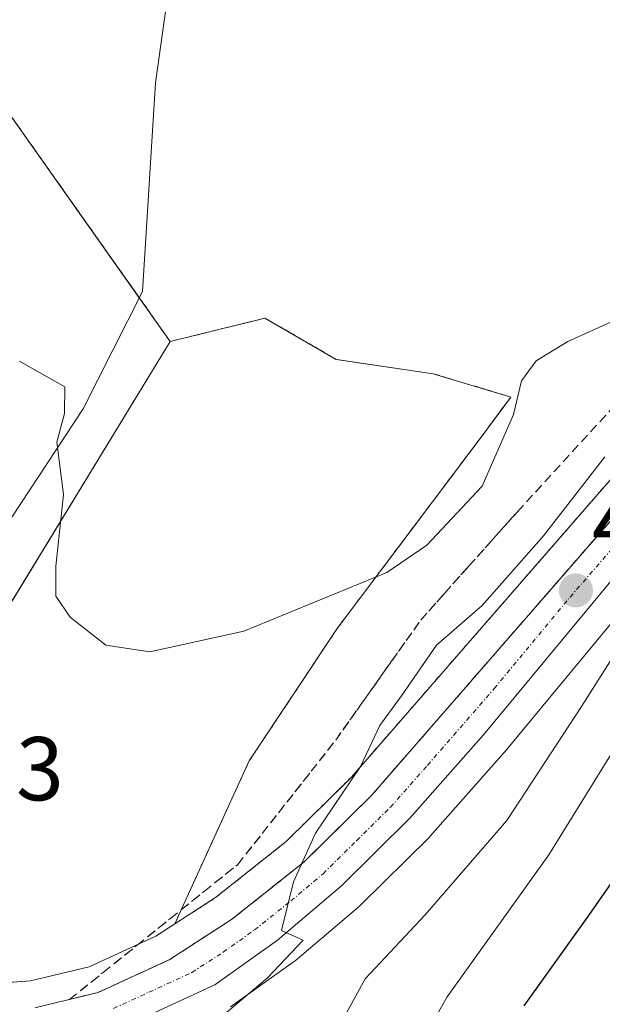
# Model space of a CAD drawing. Units: metres. Extents: x 631755 to 635233, y 4706547 to 4708926.
# Drawn here: x 634890 to 634954, y 4708233 to 4708342 of the extents above; entities that cross this region are included whole.
import ezdxf
from ezdxf.enums import TextEntityAlignment as Align

# ---------------------------------------------------------------- set-up
doc = ezdxf.new("R2010")
doc.units = ezdxf.units.M
doc.header["$MEASUREMENT"] = 0
for name, pattern in [('TRAZO_Y_PUNTO', [1, 0.5, -0.25, 0, -0.25]), ('TRAZOS', [0.75, 0.5, -0.25]), ('TRAZOSX2', [1.5, 1, -0.5])]:
    doc.linetypes.add(name, pattern=pattern)
for name, color, linetype, lineweight in [('Arbolado forestal', 92, 'TRAZOS', 0), ('Arbolado forestal CxS', 92, 'Continuous', 0), ('Carretera de calzada única', 19, 'Continuous', 13), ('Carretera de calzada única Cxs', 19, 'Continuous', 13), ('Carretera de calzada única eje', 19, 'TRAZO_Y_PUNTO', 0), ('Carátula', 7, 'Continuous', 5), ('Corriente natural lineal', 142, 'Continuous', 13), ('Cultivos herbáceos CxS', 92, 'Continuous', 0), ('Curva de nivel maestra', 36, 'Continuous', 30), ('Curva de nivel normal', 36, 'Continuous', 0), ('Matorral', 135, 'Continuous', 0), ('Matorral CxS', 135, 'Continuous', 0), ('Núcleo urbano', 19, 'Continuous', 0), ('Núcleo urbano CxS', 19, 'Continuous', 0), ('Punto de cota en terreno', 7, 'Continuous', 0), ('Rótulo de punto de cota en terreno', 19, 'Continuous', 0), ('Talud superficial', 39, 'TRAZOSX2', 0)]:
    doc.layers.add(name, color=color, linetype=linetype, lineweight=lineweight)
doc.styles.add('Arial', font='txt', dxfattribs={"height": 0.2})

# ---------------------------------------------------------------- blocks, each defined once
blk = doc.blocks.new('*U154')
at = {"layer": 'Matorral CxS', "color": 135, "linetype": 'Continuous', "lineweight": 0}
blk.add_polyline3d([(634876.25, 4708257.15, 457.36), (634869.05, 4708253.01, 458.05), (634869.03, 4708258.04, 458.07), (634869.84, 4708265.84, 458.04), (634875, 4708293.67, 456.07), (634882.52, 4708331.41, 453.46), (634887.97, 4708332.2, 452.29), (634906.24, 4708306.3, 453.76), (634876.25, 4708257.15, 457.36)], close=True, dxfattribs=at)
blk = doc.blocks.new('*U157')
at = {"layer": 'Cultivos herbáceos CxS', "color": 92, "linetype": 'Continuous', "lineweight": 0}
blk.add_polyline3d([(634876.25, 4708257.15, 457.36), (634906.24, 4708306.3, 453.76), (634916.74, 4708308.89, 452.69), (634924.62, 4708304.33, 453.41), (634935.34, 4708302.74, 454.1), (634943.94, 4708300.16, 454.9), (634940.54, 4708295.57, 454.77), (634924.73, 4708274.56, 455.22), (634914.99, 4708259.89, 456.13), (634906.76, 4708241.85, 458.59), (634904.67, 4708240.51, 458.54), (634897.29, 4708237.12, 458.11), (634890.79, 4708235.54, 458.28), (634884.29, 4708235.06, 458.51)], dxfattribs=at)
blk = doc.blocks.new('*U172')
at = {"layer": 'Curva de nivel normal', "color": 36, "linetype": 'Continuous', "lineweight": 0}
blk.add_polyline3d([(634910.32, 4708230.21, 460), (634917, 4708235.89, 460), (634920.98, 4708240.04, 460), (634918.55, 4708241.11, 460), (634919.88, 4708246.52, 460), (634922.31, 4708251.89, 460), (634927.29, 4708259.29, 460), (634929.45, 4708263.81, 460), (634931.84, 4708267.1, 460), (634935.7, 4708272.7, 460), (634940.78, 4708277.1, 460), (634947.54, 4708284.81, 460), (634954.33, 4708293.54, 460)], dxfattribs=at)
blk = doc.blocks.new('*U213')
at = {"layer": 'Curva de nivel normal', "color": 36, "linetype": 'Continuous', "lineweight": 0}
blk.add_polyline3d([(634889.57, 4708304.13, 455), (634894.6, 4708301.29, 455), (634894.57, 4708298.32, 455), (634893.71, 4708295.15, 455), (634894.44, 4708289.38, 455), (634893.59, 4708281.45, 455), (634893.58, 4708278.12, 455), (634895.2, 4708275.79, 455), (634899.13, 4708272.69, 455), (634904.01, 4708271.95, 455), (634914.38, 4708274.26, 455), (634930.22, 4708280.74, 455), (634934.63, 4708283.78, 455), (634940.76, 4708290.31, 455), (634944.25, 4708298.24, 455), (634945.11, 4708301.96, 455), (634946.74, 4708304.17, 455), (634950.23, 4708306.31, 455), (634955.16, 4708308.5, 455)], dxfattribs=at)
blk = doc.blocks.new('5PATER')
at = {"layer": 'Carátula', "linetype": 'Continuous', "lineweight": 5}
h = blk.add_hatch(color=250, dxfattribs=at)
edge = h.paths.add_edge_path()
edge.add_ellipse((0, 0.01), major_axis=(-1.33, -1.34), ratio=0.999422, start_angle=0, end_angle=360)

msp = doc.modelspace()

# ---------------------------------------------------------------- linework, layer by layer
at = {"layer": 'Arbolado forestal', "color": 92, "linetype": 'TRAZOS', "lineweight": 0}
for points in [[(634906.24, 4708306.3, 453.76), (634902.83, 4708311.15, 453.26), (634887.97, 4708332.2, 452.29), (634882.52, 4708331.41, 453.46)], [(634906.76, 4708241.85, 458.59), (634914.99, 4708259.89, 456.13), (634924.73, 4708274.56, 455.22), (634940.54, 4708295.57, 454.77), (634943.94, 4708300.16, 454.9), (634935.34, 4708302.74, 454.1), (634924.62, 4708304.33, 453.41), (634916.74, 4708308.89, 452.69), (634906.24, 4708306.3, 453.76)], [(634906.76, 4708241.85, 458.59), (634911.28, 4708244.77, 458.71), (634919.09, 4708250.98, 458.86), (634926.3, 4708258.09, 459.38), (634955.83, 4708292.01, 461.56)]]:
    msp.add_polyline3d(points, dxfattribs=at)
at = {"layer": 'Arbolado forestal CxS', "color": 92, "linetype": 'Continuous', "lineweight": 0}
msp.add_polyline3d([(634955.83, 4708292.01, 461.56), (634926.3, 4708258.09, 459.38), (634919.09, 4708250.98, 458.86), (634911.28, 4708244.77, 458.71), (634906.76, 4708241.85, 458.59), (634914.99, 4708259.89, 456.13), (634924.73, 4708274.56, 455.22), (634940.54, 4708295.57, 454.77), (634943.94, 4708300.16, 454.9), (634935.34, 4708302.74, 454.1), (634924.62, 4708304.33, 453.41), (634916.74, 4708308.89, 452.69), (634906.24, 4708306.3, 453.76), (634887.97, 4708332.2, 452.29)], dxfattribs=at)
at = {"layer": 'Carretera de calzada única', "color": 19, "linetype": 'Continuous', "lineweight": 13}
for points in [[(634891.26, 4708232.57, 458.78), (634898.28, 4708234.27, 458.96), (634906.12, 4708237.87, 459.25), (634913.03, 4708242.33, 459.5), (634921.08, 4708248.73, 459.87), (634928.49, 4708256.03, 460.15), (634958.09, 4708290.04, 462.65), (634965.36, 4708297.2, 463.23), (634970.12, 4708300.96, 463.73), (634975.1, 4708303.26, 464.34), (634979.54, 4708304.35, 464.27), (634982.87, 4708304.67, 464.34), (634987.46, 4708304.41, 464.6), (634993.79, 4708303.09, 465.12), (635001.12, 4708300.21, 465.42), (635023.72, 4708289.65, 467.29), (635033.57, 4708285.56, 468.16), (635041.15, 4708283.49, 468.64), (635048.41, 4708283.1, 469.07), (635054.74, 4708283.84, 469.33), (635064.95, 4708286.3, 469.69), (635076.04, 4708288.94, 470.53), (635084.11, 4708290.25, 470.7)], [(635084.09, 4708283.91, 470.8), (635076.21, 4708282.8, 470.65), (635056.01, 4708279.1, 469.75), (635048.87, 4708278.11, 469.47), (635041.75, 4708278.33, 469.15), (635034.88, 4708280.04, 468.55), (635026.26, 4708283.24, 468.01), (634997.38, 4708296.3, 465.57), (634989.01, 4708298.96, 464.79), (634984.38, 4708299.56, 464.45), (634979.19, 4708299.28, 464.14), (634974.29, 4708297.75, 463.89), (634970.22, 4708295.19, 463.61), (634965.36, 4708291.36, 463.25), (634957.7, 4708283.01, 462.74), (634940.93, 4708262.77, 461.17), (634932.78, 4708253.54, 460.63), (634925.25, 4708246.1, 460.22), (634918.13, 4708240.05, 459.99), (634911.2, 4708235.11, 459.61), (634901.69, 4708230.71, 459.3)]]:
    msp.add_polyline3d(points, dxfattribs=at)
at = {"layer": 'Carretera de calzada única Cxs', "color": 19, "linetype": 'Continuous', "lineweight": 13}
for points in [[(634891.26, 4708232.57, 458.78), (634898.28, 4708234.27, 458.96), (634906.12, 4708237.87, 459.25), (634913.03, 4708242.33, 459.5), (634921.08, 4708248.73, 459.87), (634928.49, 4708256.03, 460.15), (634958.09, 4708290.04, 462.65), (634965.36, 4708297.2, 463.23), (634970.12, 4708300.96, 463.73), (634975.1, 4708303.26, 464.34), (634979.54, 4708304.35, 464.27), (634982.87, 4708304.67, 464.34), (634987.46, 4708304.41, 464.6), (634993.79, 4708303.09, 465.12), (635001.12, 4708300.21, 465.42), (635023.72, 4708289.65, 467.29), (635033.57, 4708285.56, 468.16), (635041.15, 4708283.49, 468.64), (635048.41, 4708283.1, 469.07), (635054.74, 4708283.84, 469.33), (635064.95, 4708286.3, 469.69), (635076.04, 4708288.94, 470.53), (635084.11, 4708290.25, 470.7)], [(635084.09, 4708283.91, 470.8), (635076.21, 4708282.8, 470.65), (635056.01, 4708279.1, 469.75), (635048.87, 4708278.11, 469.47), (635041.75, 4708278.33, 469.15), (635034.88, 4708280.04, 468.55), (635026.26, 4708283.24, 468.01), (634997.38, 4708296.3, 465.57), (634989.01, 4708298.96, 464.79), (634984.38, 4708299.56, 464.45), (634979.19, 4708299.28, 464.14), (634974.29, 4708297.75, 463.89), (634970.22, 4708295.19, 463.61), (634965.36, 4708291.36, 463.25), (634957.7, 4708283.01, 462.74), (634940.93, 4708262.77, 461.17), (634932.78, 4708253.54, 460.63), (634925.25, 4708246.1, 460.22), (634918.13, 4708240.05, 459.99), (634911.2, 4708235.11, 459.61), (634901.69, 4708230.71, 459.3)]]:
    msp.add_polyline3d(points, dxfattribs=at)
at = {"layer": 'Carretera de calzada única eje', "color": 19, "linetype": 'TRAZO_Y_PUNTO', "lineweight": 0}
msp.add_polyline3d([(634899.98, 4708232.49, 459.25), (634903.9, 4708234.29, 459.37), (634908.66, 4708236.49, 459.49), (634912.11, 4708238.72, 459.64), (634915.58, 4708241.19, 459.76), (634919.6, 4708244.39, 459.88), (634923.16, 4708247.41, 460.12), (634926.87, 4708251.06, 460.33), (634930.63, 4708254.78, 460.53), (634934.71, 4708259.4, 460.82), (634942.11, 4708267.9, 461.52), (634950.49, 4708278.02, 462.12), (634957.89, 4708286.52, 462.8)], dxfattribs=at)
at = {"layer": 'Corriente natural lineal', "color": 142, "linetype": 'Continuous', "lineweight": 13}
msp.add_polyline3d([(634882.24, 4708235.21, 458.43), (634882.21, 4708235.73, 458.36), (634882.12, 4708237.22, 458.14), (634877.22, 4708247.87, 457.5), (634877.5, 4708263.86, 456.91), (634885.7, 4708282.34, 455.37), (634896.63, 4708298.84, 454.6), (634903.17, 4708311.83, 453.12), (634904.61, 4708334.92, 451.01), (634907.27, 4708353.91, 450.11), (634909.79, 4708369.06, 448.83), (634906.05, 4708383.64, 447.06), (634896.67, 4708396.78, 446), (634884.8, 4708409.06, 444.69), (634865.57, 4708430.27, 443.56), (634850.46, 4708442.63, 442.41), (634815.38, 4708472.42, 440.3), (634805.37, 4708482.51, 438.92), (634796.55, 4708497.88, 437.5), (634789.87, 4708519.09, 436.58), (634783.56, 4708550.41, 435.24), (634781.14, 4708570.88, 434.12), (634780.19, 4708585.11, 433.14)], dxfattribs=at)
at = {"layer": 'Cultivos herbáceos CxS', "color": 92, "linetype": 'Continuous', "lineweight": 0}
for points in [[(634906.76, 4708241.85, 458.59), (634914.99, 4708259.89, 456.13), (634924.73, 4708274.56, 455.22), (634940.54, 4708295.57, 454.77), (634943.94, 4708300.16, 454.9), (634935.34, 4708302.74, 454.1), (634924.62, 4708304.33, 453.41), (634916.74, 4708308.89, 452.69), (634906.24, 4708306.3, 453.76)], [(634906.24, 4708306.3, 453.76), (634877.42, 4708259.06, 457.22), (634876.25, 4708257.15, 457.36), (634869.05, 4708253.01, 458.05)], [(634869.05, 4708253.01, 458.05), (634869.05, 4708252.84, 458.06), (634869.73, 4708247.94, 458.05), (634870.7, 4708244.18, 458.29), (634872.4, 4708241.04, 458.25), (634875.47, 4708237.75, 458.23), (634878.88, 4708235.74, 458.36), (634881.32, 4708235.39, 458.38), (634881.37, 4708235.38, 458.38), (634881.37, 4708235.38, 458.38), (634882.24, 4708235.25, 458.43), (634882.49, 4708235.21, 458.44), (634882.84, 4708235.16, 458.46), (634883.76, 4708235.03, 458.5), (634884.27, 4708235.06, 458.51), (634884.28, 4708235.06, 458.51), (634884.29, 4708235.06, 458.51), (634884.49, 4708235.08, 458.52), (634890.79, 4708235.54, 458.28), (634897.29, 4708237.12, 458.11), (634904.67, 4708240.51, 458.54), (634906.76, 4708241.85, 458.59)]]:
    msp.add_polyline3d(points, dxfattribs=at)
at = {"layer": 'Curva de nivel maestra', "color": 36, "linetype": 'Continuous', "lineweight": 30}
msp.add_polyline3d([(635086.7, 4708264.9, 475), (635077.21, 4708257.48, 475), (635063.74, 4708248.68, 475), (635060.76, 4708247.56, 475), (635054.24, 4708249.02, 475), (635036.29, 4708256.13, 475), (635024.79, 4708260.34, 475), (635012.59, 4708269.05, 475), (635003.49, 4708274.1, 475), (634996.13, 4708277.9, 475), (634989.97, 4708279.2, 475), (634985.24, 4708278.91, 475), (634980.24, 4708277.99, 475), (634977.24, 4708277.64, 475), (634973.9, 4708274.99, 475), (634971.48, 4708270.84, 475), (634968.16, 4708264.01, 475), (634961.14, 4708255.12, 475), (634952.52, 4708242.78, 475), (634945.36, 4708232.78, 475)], dxfattribs=at)
at = {"layer": 'Curva de nivel normal', "color": 36, "linetype": 'Continuous', "lineweight": 0}
for points in [[(634957.52, 4708275, 465), (634951.74, 4708265.93, 465), (634943.48, 4708253.28, 465), (634934.46, 4708242.86, 465), (634927.82, 4708235.78, 465), (634923.42, 4708227.78, 465)], [(634931.74, 4708224.68, 470), (634936.89, 4708233.8, 470), (634948.16, 4708249.48, 470), (634954.95, 4708260.54, 470)]]:
    msp.add_polyline3d(points, dxfattribs=at)
at = {"layer": 'Matorral', "color": 135, "linetype": 'Continuous', "lineweight": 0}
for points in [[(634906.24, 4708306.3, 453.76), (634902.83, 4708311.15, 453.26), (634887.97, 4708332.2, 452.29), (634882.52, 4708331.41, 453.46)], [(634906.24, 4708306.3, 453.76), (634877.42, 4708259.06, 457.22), (634876.25, 4708257.15, 457.36), (634869.05, 4708253.01, 458.05)], [(634912.94, 4708232.67, 459.98), (634919.87, 4708237.61, 460.49), (634920.07, 4708237.76, 460.47), (634927.19, 4708243.81, 460.5), (634927.36, 4708243.97, 460.55), (634934.89, 4708251.41, 461.28), (634935.03, 4708251.56, 461.27), (634943.18, 4708260.78, 461.89), (634943.23, 4708260.85, 461.92), (634959.96, 4708281.04, 463.6)]]:
    msp.add_polyline3d(points, dxfattribs=at)
at = {"layer": 'Matorral CxS', "color": 135, "linetype": 'Continuous', "lineweight": 0}
msp.add_polyline3d([(634912.94, 4708232.67, 459.98), (634919.87, 4708237.61, 460.49), (634920.07, 4708237.76, 460.47), (634927.19, 4708243.81, 460.5), (634927.36, 4708243.97, 460.55), (634934.89, 4708251.41, 461.28), (634935.03, 4708251.55, 461.27), (634943.18, 4708260.78, 461.89), (634943.23, 4708260.85, 461.92), (634959.96, 4708281.04, 463.6)], dxfattribs=at)
at = {"layer": 'Núcleo urbano', "color": 19, "linetype": 'Continuous', "lineweight": 0}
for points in [[(634906.76, 4708241.85, 458.59), (634911.28, 4708244.77, 458.71), (634919.09, 4708250.98, 458.86), (634926.3, 4708258.09, 459.38), (634955.83, 4708292.01, 461.56)], [(634912.94, 4708232.67, 459.98), (634919.87, 4708237.61, 460.49), (634920.07, 4708237.76, 460.47), (634927.19, 4708243.81, 460.5), (634927.36, 4708243.97, 460.55), (634934.89, 4708251.41, 461.28), (634935.03, 4708251.56, 461.27), (634943.18, 4708260.78, 461.89), (634943.23, 4708260.85, 461.92), (634959.96, 4708281.04, 463.6)], [(634869.05, 4708253.01, 458.05), (634869.05, 4708252.84, 458.06), (634869.73, 4708247.94, 458.05), (634870.7, 4708244.18, 458.29), (634872.4, 4708241.04, 458.25), (634875.47, 4708237.75, 458.23), (634878.88, 4708235.74, 458.36), (634881.32, 4708235.39, 458.38), (634881.37, 4708235.38, 458.38), (634881.37, 4708235.38, 458.38), (634882.24, 4708235.25, 458.43), (634882.49, 4708235.21, 458.44), (634882.84, 4708235.16, 458.46), (634883.76, 4708235.03, 458.5), (634884.27, 4708235.06, 458.51), (634884.28, 4708235.06, 458.51), (634884.29, 4708235.06, 458.51), (634884.49, 4708235.08, 458.52), (634890.79, 4708235.54, 458.28), (634897.29, 4708237.12, 458.11), (634904.67, 4708240.51, 458.54), (634906.76, 4708241.85, 458.59)]]:
    msp.add_polyline3d(points, dxfattribs=at)
at = {"layer": 'Núcleo urbano CxS', "color": 19, "linetype": 'Continuous', "lineweight": 0}
for points in [[(634884.29, 4708235.06, 458.51), (634890.79, 4708235.54, 458.28), (634897.29, 4708237.12, 458.11), (634904.67, 4708240.51, 458.54), (634906.76, 4708241.85, 458.59), (634911.28, 4708244.77, 458.71), (634919.09, 4708250.98, 458.86), (634926.3, 4708258.09, 459.38), (634955.83, 4708292.01, 461.56)], [(634959.96, 4708281.04, 463.6), (634943.23, 4708260.85, 461.92), (634943.18, 4708260.78, 461.89), (634935.03, 4708251.55, 461.27), (634934.89, 4708251.41, 461.28), (634927.36, 4708243.97, 460.55), (634927.19, 4708243.81, 460.5), (634920.07, 4708237.76, 460.47), (634919.87, 4708237.61, 460.49), (634912.94, 4708232.67, 459.98)]]:
    msp.add_polyline3d(points, dxfattribs=at)
at = {"layer": 'Talud superficial', "color": 39, "linetype": 'TRAZOSX2', "lineweight": 0}
for points in [[(634895.12, 4708233.5, 459.31), (634898.84, 4708236.49, 459.31), (634902.56, 4708239.47, 459.31), (634906.28, 4708242.46, 459.31), (634910, 4708245.44, 459.31), (634913.72, 4708248.43, 459.31), (634916.44, 4708251.87, 459.31), (634921.86, 4708258.75, 459.31), (634924.57, 4708262.2, 459.31), (634933.97, 4708275.48, 459.31), (634936.64, 4708278.47, 459.31), (634939.31, 4708281.47, 459.31), (634944.66, 4708287.46, 459.31), (634947.7, 4708290.78, 459.31), (634950.73, 4708294.1, 459.31), (634956.81, 4708300.74, 459.31)], [(634954.14, 4708285.51, 462.08), (634953.16, 4708284.37, 462.13), (634952.17, 4708283.24, 462.28), (634951.18, 4708282.11, 462.1), (634950.2, 4708280.97, 461.8), (634949.21, 4708279.84, 461.68), (634948.22, 4708278.71, 461.73), (634947.24, 4708277.57, 461.68), (634946.25, 4708276.44, 461.61), (634945.26, 4708275.3, 461.49), (634944.28, 4708274.17, 461.52), (634943.29, 4708273.03, 461.55), (634942.3, 4708271.9, 461.46), (634941.32, 4708270.76, 461.41), (634940.33, 4708269.63, 461.33), (634939.34, 4708268.5, 461.26), (634938.36, 4708267.36, 461.14), (634937.37, 4708266.23, 461.07), (634936.38, 4708265.1, 461.02), (634935.4, 4708263.96, 460.9), (634934.41, 4708262.83, 460.78), (634933.42, 4708261.7, 460.67), (634932.44, 4708260.56, 460.61), (634931.45, 4708259.43, 460.59), (634930.46, 4708258.3, 460.4), (634929.48, 4708257.16, 460.23), (634928.49, 4708256.03, 460.15), (634927.25, 4708254.82, 460.15), (634926.02, 4708253.6, 460.17), (634924.78, 4708252.38, 459.92), (634923.55, 4708251.16, 459.8), (634922.31, 4708249.95, 459.81), (634921.08, 4708248.73, 459.87), (634919.74, 4708247.67, 459.65), (634918.4, 4708246.6, 459.5), (634917.05, 4708245.53, 459.46), (634915.71, 4708244.46, 459.49), (634914.37, 4708243.4, 459.59), (634913.03, 4708242.33, 459.5), (634911.88, 4708241.59, 459.45), (634910.72, 4708240.84, 459.36), (634909.57, 4708240.1, 459.28), (634908.42, 4708239.36, 459.26), (634907.27, 4708238.61, 459.29), (634906.12, 4708237.87, 459.25), (634904.81, 4708237.27, 459.17), (634903.51, 4708236.67, 459.1), (634902.2, 4708236.07, 459.05), (634900.89, 4708235.47, 459), (634899.59, 4708234.87, 458.95), (634898.28, 4708234.27, 458.96), (634896.7, 4708233.89, 458.94), (634895.12, 4708233.5, 458.94), (634896.36, 4708234.5, 458.73), (634897.6, 4708235.49, 458.58), (634898.84, 4708236.49, 458.52), (634900.08, 4708237.48, 458.54), (634901.32, 4708238.48, 458.64), (634902.56, 4708239.47, 458.51), (634903.8, 4708240.47, 458.42), (634905.04, 4708241.46, 458.37), (634906.28, 4708242.46, 458.38), (634907.52, 4708243.45, 458.43), (634908.76, 4708244.45, 458.38), (634910, 4708245.44, 458.24), (634911.24, 4708246.44, 458.02), (634912.48, 4708247.43, 457.9), (634913.72, 4708248.43, 457.91), (634914.63, 4708249.58, 457.98), (634915.53, 4708250.72, 458), (634916.44, 4708251.87, 457.97), (634917.34, 4708253.02, 457.93), (634918.25, 4708254.16, 457.89), (634919.15, 4708255.31, 457.86), (634920.05, 4708256.46, 457.85), (634920.96, 4708257.6, 457.86), (634921.86, 4708258.75, 457.86), (634922.76, 4708259.9, 457.78), (634923.67, 4708261.05, 457.75), (634924.57, 4708262.2, 457.78), (634925.35, 4708263.31, 457.82), (634926.14, 4708264.41, 457.95), (634926.92, 4708265.52, 458.06), (634927.7, 4708266.63, 458.19), (634928.49, 4708267.73, 458.33), (634929.27, 4708268.84, 458.4), (634930.05, 4708269.95, 458.27), (634930.84, 4708271.05, 458.1), (634931.62, 4708272.16, 457.93), (634932.4, 4708273.27, 457.94), (634933.19, 4708274.37, 457.88), (634933.97, 4708275.48, 457.68), (634934.86, 4708276.48, 457.47), (634935.75, 4708277.47, 457.14), (634936.64, 4708278.47, 456.72), (634937.53, 4708279.47, 456.86), (634938.42, 4708280.47, 456.96), (634939.31, 4708281.47, 457.01), (634940.2, 4708282.47, 457.01), (634941.1, 4708283.47, 456.95), (634941.99, 4708284.47, 457.01), (634942.88, 4708285.47, 457.08), (634943.77, 4708286.46, 457.12), (634944.66, 4708287.46, 457.15), (634945.67, 4708288.57, 457.16), (634946.69, 4708289.67, 457.09), (634947.7, 4708290.78, 457.14), (634948.71, 4708291.89, 457.21), (634949.72, 4708292.99, 457.31), (634950.73, 4708294.1, 457.43), (634951.74, 4708295.21, 457.44), (634952.76, 4708296.31, 457.47), (634953.77, 4708297.42, 457.42), (634954.78, 4708298.53, 457.27)], [(634958.09, 4708290.04, 469.56), (634946.25, 4708276.44, 469.56), (634943.29, 4708273.03, 469.56), (634928.49, 4708256.03, 469.56), (634926.02, 4708253.6, 469.56), (634923.55, 4708251.16, 469.56), (634921.08, 4708248.73, 469.56), (634913.03, 4708242.33, 469.56), (634909.57, 4708240.1, 469.56), (634906.12, 4708237.87, 469.56), (634898.28, 4708234.27, 469.56), (634895.12, 4708233.5, 469.56)]]:
    msp.add_polyline3d(points, dxfattribs=at)

# ---------------------------------------------------------------- block references
at = {"layer": 'Cultivos herbáceos CxS', "color": 92, "linetype": 'Continuous', "lineweight": 0}
msp.add_blockref('*U157', (0, 0), dxfattribs=at)
at = {"layer": 'Curva de nivel normal', "color": 36, "linetype": 'Continuous', "lineweight": 0}
for name in ['*U213', '*U172']:
    msp.add_blockref(name, (0, 0), dxfattribs=at)
at = {"layer": 'Matorral CxS', "color": 135, "linetype": 'Continuous', "lineweight": 0}
msp.add_blockref('*U154', (0, 0), dxfattribs=at)
at = {"layer": 'Punto de cota en terreno', "linetype": 'Continuous', "lineweight": 0}
msp.add_blockref('5PATER', (634951.14, 4708278.75, 462.28), dxfattribs=at)

# ---------------------------------------------------------------- texts
at = {"layer": 'Rótulo de punto de cota en terreno', "color": 19, "linetype": 'Continuous', "lineweight": 0, "style": 'Arial'}
for s, p in [('462,28', (634952.9, 4708280.51)), ('458,73', (634865.33, 4708253.34))]:
    msp.add_text(s, height=7, dxfattribs=at).set_placement(p, align=Align.BOTTOM_LEFT)

doc.saveas('drawing.dxf')
